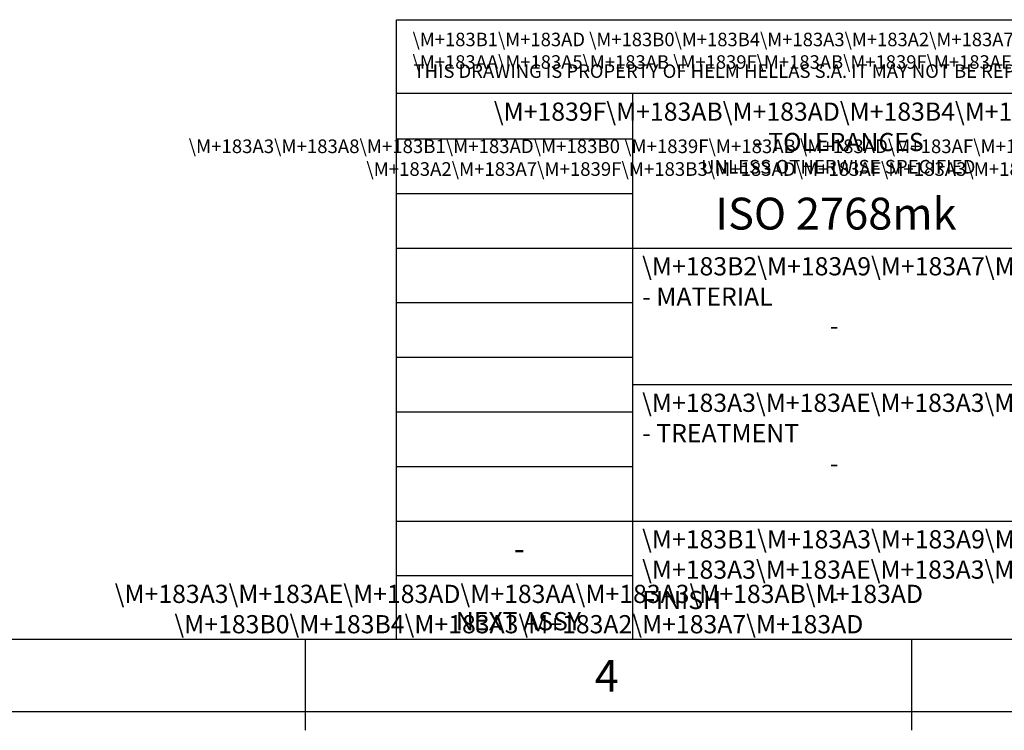
# Model space of a CAD drawing. Units: millimetres. Extents: x 5 to 613, y 9 to 291.
# Drawn here: x 180 to 287, y 9 to 86 of the extents above; entities that cross this region are included whole.
import ezdxf

# ---------------------------------------------------------------- set-up
doc = ezdxf.new("R2010")
doc.units = ezdxf.units.MM
doc.layers.add('BODY_ISO', color=3, linetype='Continuous')
doc.layers.add('FRAME', color=5, linetype='Continuous')
doc.styles.add('SLDTEXTSTYLE0', font='TXT', dxfattribs={"width": 0.75})
doc.styles.add('SLDTEXTSTYLE2', font='SIMPLEX')
doc.styles.add('SLDTEXTSTYLE3', font='TXT', dxfattribs={"width": 0.6375, "bigfont": 'bigfont'})
doc.styles.add('SLDTEXTSTYLE4', font='TXT', dxfattribs={"width": 0.6375})
doc.styles.add('SLDTEXTSTYLE5', font='TXT', dxfattribs={"width": 0.525})
doc.styles.add('SLDTEXTSTYLE8', font='TXT', dxfattribs={"width": 0.75, "bigfont": 'bigfont'})
doc.styles.add('SLDTEXTSTYLE9', font='TXT', dxfattribs={"width": 0.7125, "bigfont": 'bigfont'})

msp = doc.modelspace()

# ---------------------------------------------------------------- linework, layer by layer
at = {"layer": 'BODY_ISO'}
msp.add_line((416.762, 10.842), (5.046, 10.842), dxfattribs=at)
at = {"layer": 'FRAME'}
for p, q in [((220.802, 18.74), (220.802, 86.136)), ((220.802, 86.128), (408.864, 86.128)), ((220.802, 78.128), (408.864, 78.128)), ((246.536, 18.74), (246.536, 78.128)), ((220.802, 73.179), (246.536, 73.179)), ((220.802, 67.24), (246.536, 67.24)), ((220.802, 61.301), (246.536, 61.301)), ((246.536, 61.301), (291.077, 61.301)), ((220.802, 55.362), (246.536, 55.362)), ((220.802, 49.423), (246.536, 49.423)), ((246.536, 46.454), (291.077, 46.454)), ((220.802, 43.485), (246.536, 43.485)), ((220.802, 37.546), (246.536, 37.546)), ((220.802, 31.607), (246.536, 31.607)), ((246.536, 31.607), (291.077, 31.607)), ((220.802, 25.668), (246.536, 25.668)), ((12.944, 18.74), (408.864, 18.74)), ((210.903, 8.842), (210.903, 18.74)), ((276.889, 8.842), (276.889, 18.74))]:
    msp.add_line(p, q, dxfattribs=at)

# ---------------------------------------------------------------- texts
at = {"layer": 'FRAME', "color": 179}
for s, insert, char_height, attachment_point, style in [('\\M+183B1\\M+183AD \\M+183B0\\M+183B4\\M+183A3\\M+183A2\\M+183A7\\M+183AD \\M+1839F\\M+183B2\\M+183B1\\M+183AD \\M+183A3\\M+183A7\\M+183AB\\M+1839F\\M+183A7 \\M+183A7\\M+183A2\\M+183A7\\M+183AD\\M+183A8\\M+183B1\\M+183A5\\M+183B0\\M+183A7\\M+1839F \\M+183B1\\M+183A5\\M+183B0 HELM \\M+183A3\\M+183A9\\M+183A9\\M+1839F\\M+183B0 \\M+1839F.\\M+183A0.\\M+183A3.\\M+183A3. \\M+183AB\\M+1839F \\M+183AA\\M+183A5\\M+183AB \\M+1839F\\M+183AB\\M+1839F\\M+183AE\\M+1839F\\M+183AF\\M+1839F\\M+183B4\\M+183A6EI \\M+183A5 \\M+183B4\\M+183AF\\M+183A5\\M+183B0\\M+183A7\\M+183AA\\M+183AD\\M+183AE\\M+183AD\\M+183A7\\M+183A5\\M+183A6EI', (222.553, 84.72), 1.47, 1, 'SLDTEXTSTYLE3'), ('THIS DRAWING IS PROPERTY OF HELM HELLAS S.A. IT MAY NOT BE REPRODUCED OR USED, IN ANY FORM OR BY ANY MEANS WITHOUT PRIOR PERMISSION.', (222.665, 81.277), 1.47, 1, 'SLDTEXTSTYLE4'), ('\\M+183A3\\M+183A8\\M+183B1\\M+183AD\\M+183B0 \\M+1839F\\M+183AB \\M+183AD\\M+183AF\\M+183A7\\M+183A4\\M+183A3\\M+183B1\\M+1839F\\M+183A7 \\M+183A2\\M+183A7\\M+1839F\\M+183B3\\M+183AD\\M+183AF\\M+183A3\\M+183B1\\M+183A7\\M+183A8\\M+1839F', (268.741, 73.111), 1.4847, 2, 'SLDTEXTSTYLE9'), ('UNLESS OTHERWISE SPECIFIED', (268.868, 70.884), 1.4847, 2, 'SLDTEXTSTYLE0'), ('ISO 2768mk', (268.612, 66.774), 3.4643, 2, 'SLDTEXTSTYLE4'), ('\\M+183B2\\M+183A9\\M+183A7\\M+183A8\\M+183AD - MATERIAL', (247.526, 60.303), 1.9796, 1, 'SLDTEXTSTYLE3'), ('-', (267.954, 53.85), 1.98, 1, 'SLDTEXTSTYLE4'), ('\\M+183A3\\M+183AE\\M+183A3\\M+183AC\\M+183A3\\M+183AF\\M+183A1\\M+1839F\\M+183B0\\M+183A7\\M+1839F - TREATMENT', (247.526, 45.456), 1.9796, 1, 'SLDTEXTSTYLE3'), ('-', (267.954, 38.879), 1.98, 1, 'SLDTEXTSTYLE4'), ('\\M+183B1\\M+183A3\\M+183A9\\M+183A7\\M+183A8\\M+183A5 \\M+183A3\\M+183AE\\M+183A3\\M+183AC\\M+183A3\\M+183AF\\M+183A1\\M+1839F\\M+183B0\\M+183A7\\M+1839F - FINISH', (247.526, 30.609), 1.9796, 1, 'SLDTEXTSTYLE3'), ('-', (234.16, 29.865), 2.474, 2, 'SLDTEXTSTYLE5'), ('\\M+183A3\\M+183AE\\M+183AD\\M+183AA\\M+183A3\\M+183AB\\M+183AD \\M+183B0\\M+183B4\\M+183A3\\M+183A2\\M+183A7\\M+183AD', (234.119, 24.671), 1.9796, 2, 'SLDTEXTSTYLE3'), ('-', (267.985, 24.277), 1.98, 1, 'SLDTEXTSTYLE4'), ('NEXT ASSY', (234.073, 21.701), 1.9796, 2, 'SLDTEXTSTYLE4')]:
    msp.add_mtext(s, dxfattribs=dict(at, insert=insert, char_height=char_height, attachment_point=attachment_point, style=style))
at = {"layer": 'FRAME', "color": 6, "insert": (268.933, 77.124), "char_height": 1.9796, "attachment_point": 2, "style": 'SLDTEXTSTYLE8'}
msp.add_mtext('\\M+1839F\\M+183AB\\M+183AD\\M+183B4\\M+183A3\\M+183B0 - TOLERANCES', dxfattribs=at)
at = {"layer": 'FRAME', "insert": (243.685, 16.501), "char_height": 3.464, "attachment_point": 2, "style": 'SLDTEXTSTYLE2'}
msp.add_mtext('4', dxfattribs=at)

doc.saveas('drawing.dxf')
